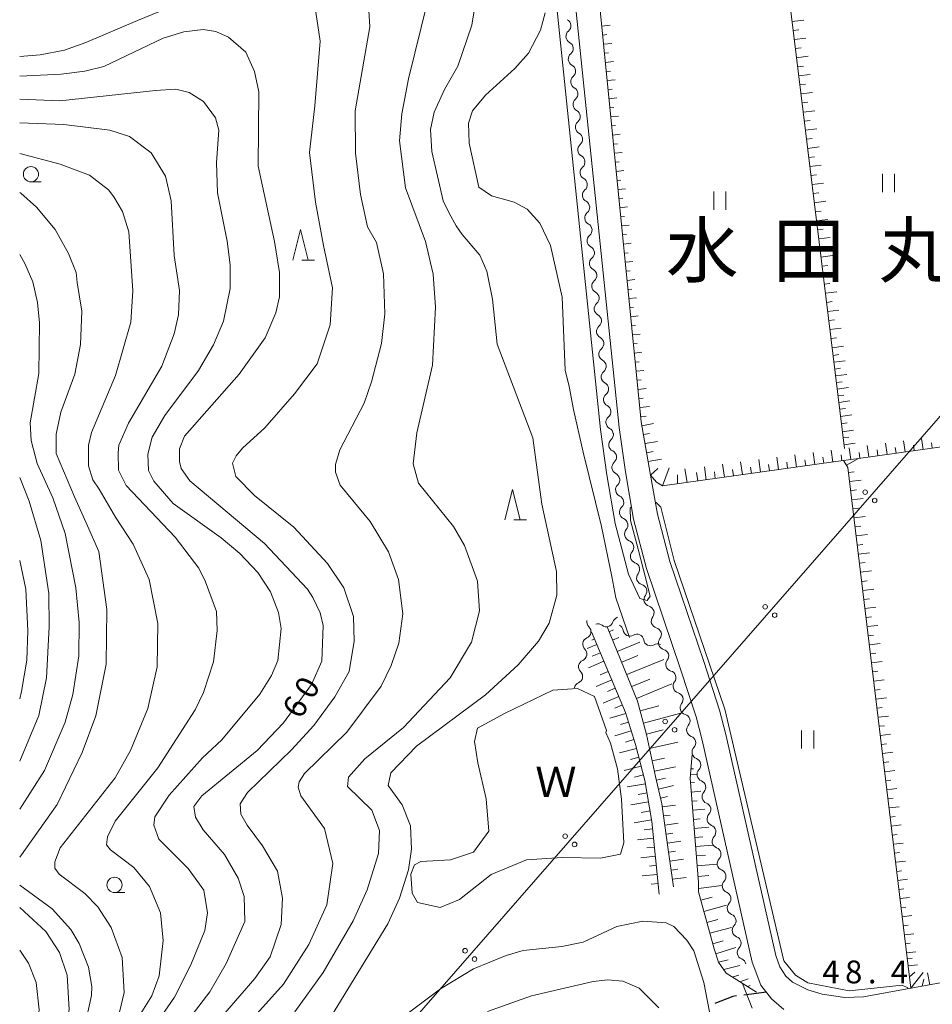
# Model space of a CAD drawing. Units: millimetres. Extents: x -70000 to -68000, y 30000 to 31500.
# Drawn here: x -70000 to -69850, y 31183 to 31345 of the extents above; entities that cross this region are included whole.
import ezdxf

# ---------------------------------------------------------------- set-up
doc = ezdxf.new("R2010")
doc.units = ezdxf.units.MM
for name, color, linetype, lineweight in [('210100_道路縁（街区線）', 7, 'Continuous', 15), ('210300_徒歩道', 7, 'Continuous', 30), ('426500_送電線', 7, 'Continuous', 9), ('510100_水涯線（河川、湖池等）（海岸線）', 7, 'Continuous', 15), ('510200_一条河川、細流', 7, 'Continuous', 15), ('610111_人工斜面(上)', 7, 'Continuous', 9), ('610199_人工斜面(中)', 7, 'Continuous', 9), ('631100_田', 7, 'Continuous', 9), ('633100_広葉樹林', 7, 'Continuous', 9), ('633200_針葉樹林', 7, 'Continuous', 9), ('710100_等高線（計曲線）', 7, 'Continuous', 20), ('710107_等高線（計曲線）（注記）', 7, 'Continuous', 0), ('710200_等高線（主曲線）', 7, 'Continuous', 9), ('731207_図化機測定による標高点（注記）', 7, 'Continuous', 20), ('811400_大字・町・丁目', 7, 'Continuous', 0), ('818100_説明注記', 7, 'Continuous', 0)]:
    doc.layers.add(name, color=color, linetype=linetype, lineweight=lineweight)
doc.styles.add('Style-Kanji', font='txt')
doc.styles.add('Style-WORKING', font='txt')

msp = doc.modelspace()

# ---------------------------------------------------------------- linework, layer by layer
at = {"layer": '210100_道路縁（街区線）', "flags": 128}
for points in [[(-69909.53, 31355.51), (-69901.46, 31277.67), (-69900.46, 31270.37), (-69899.11, 31262.56), (-69896.97, 31254.46), (-69891.37, 31237.92), (-69888.82, 31230.11), (-69887.83, 31226.27), (-69879.59, 31189.81), (-69878.18, 31186.04), (-69876.42, 31183.79), (-69874.43, 31182.01)], [(-69896.3, 31269.8), (-69896.52, 31271.06), (-69897.85, 31278.55), (-69905.52, 31355.58)], [(-69843.26, 31187.39), (-69853.53, 31185.52), (-69861.32, 31184.1), (-69864.38, 31184.02), (-69868.14, 31184.56), (-69870.46, 31185.25), (-69872.99, 31186.52), (-69874.1, 31187.49), (-69875.06, 31189.01), (-69875.74, 31190.92), (-69883.94, 31227.2), (-69884.98, 31231.23), (-69887.58, 31239.18), (-69893.14, 31255.61), (-69895.2, 31263.41), (-69896.3, 31269.8)]]:
    msp.add_lwpolyline(points, dxfattribs=at)
at = {"layer": '210300_徒歩道'}
msp.add_line((-69877.25, 31184.85), (-69880.973, 31184.401), dxfattribs=at)
at = {"layer": '210300_徒歩道', "flags": 128}
msp.add_lwpolyline([(-69882.214, 31184.251), (-69882.8, 31184.18), (-69885.74, 31183.022)], dxfattribs=at)
at = {"layer": '426500_送電線'}
msp.add_line((-70000, 31106.24), (-69760.46, 31380.67), dxfattribs=at)
for centre in [(-69861.039, 31267.015), (-69859.483, 31265.65), (-69877.479, 31248.18), (-69875.923, 31246.815), (-69893.919, 31229.346), (-69892.363, 31227.981), (-69910.359, 31210.512), (-69908.803, 31209.147), (-69926.799, 31191.677), (-69925.242, 31190.312)]:
    msp.add_circle(centre, 0.375, dxfattribs=at)
at = {"layer": '510100_水涯線（河川、湖池等）（海岸線）', "flags": 128}
msp.add_lwpolyline([(-69902.92, 31225.78), (-69901.73, 31221.59), (-69901.09, 31216.6), (-69900.72, 31209.4), (-69901.23, 31207.56), (-69904.57, 31206.9), (-69910.82, 31206.98), (-69916.71, 31206.59), (-69922.53, 31204.22), (-69927.71, 31200.11), (-69930.9, 31198.76), (-69934.64, 31199.62), (-69935.5, 31201.14), (-69935.73, 31204.27), (-69935.09, 31205.77), (-69934.06, 31206.34), (-69929.21, 31206.63), (-69925.44, 31207.85), (-69922.9, 31211.3), (-69923.32, 31216.64), (-69924.68, 31222.57), (-69925.27, 31226.06), (-69924.77, 31228.26), (-69920.34, 31230.64), (-69912.37, 31234.48), (-69908.33, 31234.78), (-69905.51, 31233.47), (-69903.57, 31227.88), (-69903.68, 31227.53), (-69902.92, 31225.78)], dxfattribs=at)
at = {"layer": '510200_一条河川、細流', "extrusion": (0, 0, -1)}
for centre, start, end in [((69910.537963, 31343.650316), 117.913709, 174.08407), ((69910.537963, 31343.650316), 174.08407, 230.254431), ((69910.151454, 31339.920288), 117.913709, 174.08407), ((69910.151454, 31339.920288), 174.08407, 230.254431), ((69909.764945, 31336.190259), 117.913709, 174.08407), ((69909.764945, 31336.190259), 174.08407, 230.254431), ((69909.378435, 31332.460231), 117.913709, 174.08407), ((69909.378435, 31332.460231), 174.08407, 230.254431), ((69908.991926, 31328.730203), 117.913709, 174.08407), ((69908.991926, 31328.730203), 174.08407, 230.254431), ((69908.605417, 31325.000175), 117.913709, 174.08407), ((69908.605417, 31325.000175), 174.08407, 230.254431), ((69908.218908, 31321.270146), 117.913709, 174.08407), ((69908.218908, 31321.270146), 174.08407, 230.254431), ((69907.832399, 31317.540118), 117.913709, 174.08407), ((69907.832399, 31317.540118), 174.08407, 230.254431), ((69907.44589, 31313.81009), 117.913709, 174.08407), ((69907.44589, 31313.81009), 174.08407, 230.254431), ((69907.059381, 31310.080062), 117.913709, 174.08407), ((69907.059381, 31310.080062), 174.08407, 230.254431), ((69906.672872, 31306.350033), 117.913709, 174.08407), ((69906.672872, 31306.350033), 174.08407, 230.254431), ((69906.286363, 31302.620005), 117.913709, 174.08407), ((69906.286363, 31302.620005), 174.08407, 230.254431), ((69905.899854, 31298.889977), 117.913709, 174.08407), ((69905.899854, 31298.889977), 174.08407, 230.254431), ((69905.513345, 31295.159949), 117.913709, 174.08407), ((69905.513345, 31295.159949), 174.08407, 230.254431), ((69905.126835, 31291.42992), 117.913709, 174.08407), ((69905.126835, 31291.42992), 174.08407, 230.254431), ((69904.740326, 31287.699892), 117.913709, 174.08407), ((69904.740326, 31287.699892), 174.08407, 230.254431), ((69904.353817, 31283.969864), 117.913709, 174.08407), ((69904.353817, 31283.969864), 174.08407, 230.254431), ((69903.967308, 31280.239836), 117.913709, 174.08407), ((69903.967308, 31280.239836), 174.08407, 230.254431), ((69903.580799, 31276.509807), 117.913709, 174.08407), ((69903.548377, 31276.492761), 172.186205, 228.356566), ((69903.038549, 31272.777579), 116.015844, 172.186205), ((69903.038549, 31272.777579), 172.186205, 228.356566), ((69902.528721, 31269.062397), 116.015844, 172.186205), ((69902.491284, 31269.045889), 170.173937, 226.344298), ((69901.851317, 31265.3509), 114.003576, 170.173937), ((69901.851317, 31265.3509), 170.173937, 226.344298), ((69901.211351, 31261.655911), 114.003576, 170.173937), ((69901.161215, 31261.611015), 165.194622, 221.364983), ((69900.202953, 31257.985517), 109.024261, 165.194622), ((69900.202953, 31257.985517), 165.194622, 221.364983), ((69899.244691, 31254.360019), 109.024261, 165.194622), ((69899.267334, 31254.308832), 161.31675, 217.487111), ((69898.066074, 31250.756442), 105.146389, 161.31675), ((69898.066074, 31250.756442), 161.31675, 217.487111), ((69896.864814, 31247.204052), 105.146389, 161.31675), ((69896.864814, 31247.204052), 161.31675, 217.487111), ((69905.653893, 31245.725104), 314.37415, 10.544511), ((69901.412553, 31245.383769), 16.555219, 72.72558), ((69904.993403, 31244.270212), 72.72558, 128.895942), ((69901.952022, 31244.166581), 115.158518, 171.328879), ((69895.663554, 31243.651662), 105.146389, 161.31675), ((69906.340141, 31242.03843), 10.544511, 66.714872), ((69898.557766, 31242.572365), 58.988157, 115.158518), ((69898.557766, 31242.572365), 115.158518, 171.328879), ((69895.663554, 31243.651662), 161.31675, 217.487111), ((69906.340141, 31242.03843), 314.37415, 10.544511), ((69895.163509, 31240.97815), 58.988157, 115.158518), ((69894.462293, 31240.099272), 105.146389, 161.31675), ((69907.026388, 31238.351756), 10.544511, 66.714872), ((69894.462293, 31240.099272), 161.31675, 217.487111), ((69907.026388, 31238.351756), 314.37415, 10.544511), ((69893.261033, 31236.546882), 105.146389, 161.31675), ((69893.27011, 31236.550841), 161.920645, 218.091006), ((69907.712635, 31234.665082), 10.544511, 66.714872), ((69892.106357, 31232.985987), 105.750284, 161.920645), ((69892.106357, 31232.985987), 161.920645, 218.091006), ((69890.942605, 31229.421134), 105.750284, 161.920645), ((69890.956129, 31229.457229), 165.428631, 221.598992), ((69890.012683, 31225.827848), 109.25827, 165.428631), ((69890.014348, 31225.848139), 167.2636, 223.433961), ((69889.187601, 31222.190409), 111.093239, 167.2636), ((69889.187601, 31222.190409), 167.2636, 223.433961), ((69888.360854, 31218.532679), 111.093239, 167.2636), ((69888.360854, 31218.532679), 167.2636, 223.433961), ((69887.534107, 31214.874949), 111.093239, 167.2636), ((69887.534107, 31214.874949), 167.2636, 223.433961), ((69886.70736, 31211.217219), 111.093239, 167.2636), ((69886.70736, 31211.217219), 167.2636, 223.433961), ((69885.880612, 31207.559489), 111.093239, 167.2636), ((69885.880612, 31207.559489), 167.2636, 223.433961), ((69885.053865, 31203.901759), 111.093239, 167.2636), ((69885.053865, 31203.901759), 167.2636, 223.433961), ((69884.227118, 31200.244029), 111.093239, 167.2636), ((69884.227118, 31200.244029), 167.2636, 223.433961), ((69883.400371, 31196.586299), 111.093239, 167.2636), ((69883.400371, 31196.586299), 167.2636, 223.433961), ((69882.573624, 31192.928569), 111.093239, 167.2636), ((69882.573624, 31192.928569), 167.2636, 223.433961), ((69881.746876, 31189.270839), 111.093239, 167.2636)]:
    msp.add_arc(centre, 1.127969, start, end, dxfattribs=at)
at = {"layer": '510200_一条河川、細流'}
for centre, start, end in [((-69909.093594, 31341.914943), 129.796322, 242.035538), ((-69908.707085, 31338.184915), 129.796322, 242.035538), ((-69908.320576, 31334.454887), 129.796322, 242.035538), ((-69907.934067, 31330.724859), 129.796322, 242.035538), ((-69907.547558, 31326.99483), 129.796322, 242.035538), ((-69907.161049, 31323.264802), 129.796322, 242.035538), ((-69906.774539, 31319.534774), 129.796322, 242.035538), ((-69906.38803, 31315.804746), 129.796322, 242.035538), ((-69906.001521, 31312.074717), 129.796322, 242.035538), ((-69905.615012, 31308.344689), 129.796322, 242.035538), ((-69905.228503, 31304.614661), 129.796322, 242.035538), ((-69904.841994, 31300.884633), 129.796322, 242.035538), ((-69904.455485, 31297.154604), 129.796322, 242.035538), ((-69904.068976, 31293.424576), 129.796322, 242.035538), ((-69903.682467, 31289.694548), 129.796322, 242.035538), ((-69903.295958, 31285.96452), 129.796322, 242.035538), ((-69902.909449, 31282.234491), 129.796322, 242.035538), ((-69902.522939, 31278.504463), 129.796322, 242.035538), ((-69902.047329, 31274.806175), 131.694187, 243.933404), ((-69901.537501, 31271.090993), 131.694187, 243.933404), ((-69900.931939, 31267.41305), 133.706454, 245.945671), ((-69900.291973, 31263.718061), 133.706454, 245.945671), ((-69899.466031, 31260.119683), 138.68577, 250.924986), ((-69898.507769, 31256.494185), 138.68577, 250.924986), ((-69897.475173, 31252.935559), 142.563641, 254.802858), ((-69896.273913, 31249.38317), 142.563641, 254.802858), ((-69903.576484, 31246.028068), 231.154811, 343.394028), ((-69895.072653, 31245.83078), 142.563641, 254.802858), ((-69907.233589, 31244.111946), 293.335881, 45.575097), ((-69899.720168, 31244.507964), 188.721874, 300.961091), ((-69896.325911, 31242.913748), 188.721874, 300.961091), ((-69893.871392, 31242.27839), 142.563641, 254.802858), ((-69907.919837, 31240.425272), 293.335881, 45.575097), ((-69892.670132, 31238.726), 142.563641, 254.802858), ((-69908.606084, 31236.738598), 293.335881, 45.575097), ((-69891.492522, 31235.158756), 141.959747, 254.198963), ((-69890.32877, 31231.593902), 141.959747, 254.198963), ((-69889.267051, 31227.958987), 138.451761, 250.690977), ((-69888.374111, 31224.296579), 136.616792, 248.856009), ((-69887.547364, 31220.638849), 136.616792, 248.856009), ((-69886.720616, 31216.981119), 136.616792, 248.856009), ((-69885.893869, 31213.323389), 136.616792, 248.856009), ((-69885.067122, 31209.665659), 136.616792, 248.856009), ((-69884.240375, 31206.007929), 136.616792, 248.856009), ((-69883.413627, 31202.350199), 136.616792, 248.856009), ((-69882.58688, 31198.692469), 136.616792, 248.856009), ((-69881.760133, 31195.034738), 136.616792, 248.856009), ((-69880.933386, 31191.377008), 136.616792, 248.856009)]:
    msp.add_arc(centre, 1.129844, start, end, dxfattribs=at)
at = {"layer": '610111_人工斜面(上)', "flags": 128}
for points in [[(-69864.45, 31274.22), (-69875.04, 31360.32), (-69876.15, 31361.16), (-69889.27, 31360.88)], [(-69815.58, 31192.45), (-69829.98, 31189.82), (-69840.24, 31272.99), (-69841.4, 31274.81), (-69843.43, 31275.18), (-69862.13, 31272.57), (-69864.63, 31272.22), (-69865.87, 31272.04), (-69894.36, 31268.06), (-69895.32, 31268.64), (-69896.3, 31269.8), (-69896.52, 31271.06), (-69897.85, 31278.55), (-69905.52, 31355.58)], [(-69843.26, 31187.39), (-69853.53, 31185.52), (-69863.88, 31271.06), (-69864.63, 31272.22), (-69862.13, 31272.57)], [(-69892.56, 31202.18), (-69893.45, 31208.68), (-69894.48, 31215.79), (-69895.5, 31220.29), (-69896.99, 31227.2), (-69898.44, 31232.69), (-69903.46, 31244.91)], [(-69906.03, 31244.07), (-69900.41, 31230.81), (-69898.81, 31225.55), (-69897.24, 31219.64), (-69896.1, 31212.9), (-69894.88, 31200.99)], [(-69878.92, 31184.88), (-69883.89, 31187.98), (-69885.15, 31189.78), (-69885.87, 31192.01), (-69888.45, 31201.38), (-69888.42, 31202.88), (-69889.81, 31220.05), (-69889.46, 31223.94)]]:
    msp.add_lwpolyline(points, dxfattribs=at)
at = {"layer": '610199_人工斜面(中)', "flags": 128}
for points in [[(-69873.08, 31344.36), (-69871.15, 31344.59)], [(-69904.33, 31343.61), (-69902.95, 31343.75)], [(-69872.89, 31342.87), (-69871.93, 31342.99)], [(-69904.18, 31342.12), (-69903.5, 31342.19)], [(-69872.71, 31341.38), (-69870.79, 31341.62)], [(-69904.03, 31340.63), (-69902.68, 31340.76)], [(-69872.53, 31339.89), (-69871.57, 31340.01)], [(-69903.88, 31339.13), (-69903.21, 31339.2)], [(-69872.34, 31338.4), (-69870.43, 31338.64)], [(-69903.73, 31337.64), (-69902.4, 31337.77)], [(-69872.16, 31336.91), (-69871.2, 31337.03)], [(-69903.58, 31336.15), (-69902.92, 31336.21)], [(-69903.43, 31334.66), (-69902.13, 31334.79)], [(-69871.98, 31335.42), (-69870.07, 31335.66)], [(-69903.28, 31333.16), (-69902.64, 31333.23)], [(-69871.8, 31333.94), (-69870.84, 31334.05)], [(-69903.14, 31331.67), (-69901.85, 31331.8)], [(-69871.61, 31332.45), (-69869.7, 31332.68)], [(-69902.99, 31330.18), (-69902.35, 31330.24)], [(-69871.43, 31330.96), (-69870.48, 31331.07)], [(-69902.84, 31328.69), (-69901.58, 31328.81)], [(-69871.25, 31329.47), (-69869.34, 31329.7)], [(-69902.69, 31327.19), (-69902.07, 31327.26)], [(-69871.06, 31327.98), (-69870.11, 31328.1)], [(-69870.88, 31326.49), (-69868.98, 31326.72)], [(-69902.54, 31325.7), (-69901.3, 31325.82)], [(-69870.7, 31325), (-69869.75, 31325.12)], [(-69902.39, 31324.21), (-69901.77, 31324.27)], [(-69870.51, 31323.51), (-69868.62, 31323.75)], [(-69902.24, 31322.72), (-69901, 31322.84)], [(-69870.33, 31322.02), (-69869.38, 31322.14)], [(-69902.1, 31321.22), (-69901.47, 31321.28)], [(-69870.15, 31320.54), (-69868.25, 31320.77)], [(-69901.95, 31319.73), (-69900.7, 31319.85)], [(-69869.97, 31319.05), (-69869.02, 31319.16)], [(-69901.8, 31318.24), (-69901.18, 31318.3)], [(-69869.78, 31317.56), (-69867.89, 31317.79)], [(-69901.65, 31316.75), (-69900.41, 31316.87)], [(-69901.5, 31315.25), (-69900.88, 31315.31)], [(-69869.6, 31316.07), (-69868.65, 31316.19)], [(-69901.35, 31313.76), (-69900.11, 31313.88)], [(-69869.42, 31314.58), (-69867.53, 31314.81)], [(-69901.2, 31312.27), (-69900.58, 31312.33)], [(-69869.23, 31313.09), (-69868.29, 31313.21)], [(-69901.06, 31310.77), (-69899.81, 31310.9)], [(-69869.05, 31311.6), (-69867.17, 31311.83)], [(-69900.91, 31309.28), (-69900.28, 31309.34)], [(-69868.87, 31310.11), (-69867.93, 31310.23)], [(-69868.68, 31308.63), (-69866.8, 31308.86)], [(-69900.76, 31307.79), (-69899.51, 31307.91)], [(-69868.5, 31307.14), (-69867.56, 31307.25)], [(-69900.61, 31306.3), (-69899.99, 31306.36)], [(-69868.32, 31305.65), (-69866.44, 31305.88)], [(-69900.46, 31304.8), (-69899.22, 31304.93)], [(-69868.13, 31304.16), (-69867.2, 31304.27)], [(-69900.31, 31303.31), (-69899.69, 31303.37)], [(-69867.95, 31302.67), (-69866.08, 31302.9)], [(-69900.16, 31301.82), (-69898.92, 31301.94)], [(-69867.77, 31301.18), (-69866.83, 31301.3)], [(-69900.01, 31300.33), (-69899.39, 31300.39)], [(-69867.59, 31299.69), (-69865.72, 31299.92)], [(-69899.87, 31298.83), (-69898.62, 31298.96)], [(-69867.4, 31298.2), (-69866.47, 31298.32)], [(-69899.72, 31297.34), (-69899.1, 31297.4)], [(-69899.57, 31295.85), (-69898.33, 31295.97)], [(-69867.22, 31296.72), (-69865.36, 31296.94)], [(-69899.42, 31294.36), (-69898.8, 31294.42)], [(-69867.04, 31295.23), (-69866.11, 31295.34)], [(-69899.27, 31292.86), (-69898.03, 31292.99)], [(-69866.85, 31293.74), (-69864.99, 31293.97)], [(-69899.12, 31291.37), (-69898.5, 31291.43)], [(-69866.67, 31292.25), (-69865.74, 31292.36)], [(-69866.49, 31290.76), (-69864.63, 31290.99)], [(-69898.97, 31289.88), (-69897.73, 31290)], [(-69866.33, 31289.5), (-69865.39, 31289.64)], [(-69898.83, 31288.39), (-69898.2, 31288.45)], [(-69866.2, 31288.39), (-69864.34, 31288.61)], [(-69898.68, 31286.89), (-69897.41, 31287.02)], [(-69866.05, 31287.23), (-69865.11, 31287.38)], [(-69865.92, 31286.12), (-69864.07, 31286.37)], [(-69898.53, 31285.4), (-69897.87, 31285.47)], [(-69865.78, 31285.03), (-69864.84, 31285.15)], [(-69898.38, 31283.91), (-69897.03, 31284.04)], [(-69865.65, 31283.93), (-69863.8, 31284.2)], [(-69865.51, 31282.84), (-69864.57, 31282.98)], [(-69898.23, 31282.41), (-69897.52, 31282.49)], [(-69865.38, 31281.77), (-69863.54, 31282.02)], [(-69898.08, 31280.92), (-69896.47, 31281.08)], [(-69865.25, 31280.65), (-69864.3, 31280.76)], [(-69865.1, 31279.46), (-69863.26, 31279.74)], [(-69897.93, 31279.43), (-69897.04, 31279.52)], [(-69897.74, 31277.94), (-69895.84, 31278.28)], [(-69864.95, 31278.26), (-69864.01, 31278.39)], [(-69897.48, 31276.47), (-69896.49, 31276.64)], [(-69864.79, 31276.93), (-69862.95, 31277.22)], [(-69897.22, 31274.99), (-69895.17, 31275.35)], [(-69864.67, 31275.95), (-69863.72, 31276.05)], [(-69864.53, 31274.82), (-69862.69, 31275.06)], [(-69857.45, 31273.22), (-69857.71, 31275.08)], [(-69854.48, 31273.64), (-69854.73, 31275.46)], [(-69851.51, 31274.05), (-69851.76, 31275.84)], [(-69850.02, 31274.26), (-69850.15, 31275.14)], [(-69896.96, 31273.51), (-69895.9, 31273.7)], [(-69869.33, 31271.56), (-69869.61, 31273.55)], [(-69866.36, 31271.97), (-69866.64, 31273.94)], [(-69863.39, 31272.39), (-69863.66, 31274.32)], [(-69861.91, 31272.6), (-69862.04, 31273.56)], [(-69860.42, 31272.81), (-69860.69, 31274.7)], [(-69858.94, 31273.01), (-69859.07, 31273.95)], [(-69855.96, 31273.43), (-69856.09, 31274.35)], [(-69852.99, 31273.84), (-69853.12, 31274.75)], [(-69896.69, 31272.04), (-69894.51, 31272.42)], [(-69884.19, 31269.48), (-69884.49, 31271.6)], [(-69881.22, 31269.9), (-69881.51, 31271.99)], [(-69878.25, 31270.31), (-69878.54, 31272.38)], [(-69875.28, 31270.73), (-69875.56, 31272.77)], [(-69873.79, 31270.94), (-69873.93, 31271.95)], [(-69872.31, 31271.14), (-69872.59, 31273.16)], [(-69870.82, 31271.35), (-69870.96, 31272.35)], [(-69867.85, 31271.77), (-69867.99, 31272.75)], [(-69864.88, 31272.18), (-69865.01, 31273.16)], [(-69864.13, 31271.45), (-69862.13, 31272.57)], [(-69896.3, 31269.8), (-69895.12, 31270.9)], [(-69894.36, 31268.06), (-69893.28, 31271.02)], [(-69890.66, 31270.83), (-69890.31, 31268.63)], [(-69888.53, 31268.88), (-69888.75, 31270.26)], [(-69887.16, 31269.07), (-69887.46, 31271.21)], [(-69885.68, 31269.27), (-69885.82, 31270.34)], [(-69882.7, 31269.69), (-69882.85, 31270.74)], [(-69879.73, 31270.11), (-69879.88, 31271.15)], [(-69876.76, 31270.52), (-69876.91, 31271.55)], [(-69863.78, 31270.24), (-69862.83, 31270.36)], [(-69891.91, 31268.4), (-69891.91, 31269.85)], [(-69863.6, 31268.75), (-69861.71, 31268.98)], [(-69863.42, 31267.26), (-69862.48, 31267.38)], [(-69863.24, 31265.77), (-69861.36, 31266)], [(-69863.06, 31264.29), (-69862.13, 31264.4)], [(-69862.88, 31262.8), (-69861.02, 31263.02)], [(-69862.7, 31261.31), (-69861.77, 31261.42)], [(-69862.52, 31259.82), (-69860.67, 31260.04)], [(-69862.34, 31258.33), (-69861.42, 31258.44)], [(-69862.16, 31256.84), (-69860.32, 31257.06)], [(-69861.98, 31255.35), (-69861.06, 31255.46)], [(-69861.8, 31253.86), (-69859.98, 31254.08)], [(-69861.62, 31252.37), (-69860.71, 31252.48)], [(-69861.44, 31250.88), (-69859.63, 31251.1)], [(-69861.26, 31249.39), (-69860.36, 31249.5)], [(-69861.08, 31247.9), (-69859.28, 31248.12)], [(-69860.9, 31246.42), (-69860, 31246.52)], [(-69903.13, 31244.1), (-69902.39, 31244.41)], [(-69860.72, 31244.93), (-69858.94, 31245.14)], [(-69905.54, 31242.91), (-69905.96, 31242.73)], [(-69902.56, 31242.71), (-69901.55, 31243.13)], [(-69860.54, 31243.44), (-69859.65, 31243.54)], [(-69905.15, 31241.99), (-69906.71, 31241.33)], [(-69901.8, 31240.85), (-69898.08, 31242.38)], [(-69860.36, 31241.95), (-69858.59, 31242.16)], [(-69903.98, 31239.23), (-69906.5, 31238.16)], [(-69904.56, 31240.61), (-69905.89, 31240.05)], [(-69901.06, 31239.07), (-69898.39, 31240.17)], [(-69900.23, 31237.05), (-69894.15, 31239.55)], [(-69860.18, 31240.46), (-69859.3, 31240.57)], [(-69860, 31238.97), (-69858.24, 31239.18)], [(-69902.69, 31236.2), (-69905.28, 31235.1)], [(-69903.28, 31237.58), (-69904.58, 31237.03)], [(-69899.42, 31235.07), (-69896.45, 31236.29)], [(-69859.82, 31237.48), (-69858.94, 31237.59)], [(-69859.64, 31235.99), (-69857.9, 31236.2)], [(-69902.11, 31234.82), (-69903.4, 31234.27)], [(-69898.62, 31233.13), (-69892.82, 31235.52)], [(-69859.46, 31234.5), (-69858.59, 31234.61)], [(-69901.52, 31233.44), (-69904.1, 31232.35)], [(-69859.27, 31233.01), (-69857.55, 31233.22)], [(-69900.94, 31232.06), (-69902.21, 31231.52)], [(-69898.02, 31231.11), (-69894.96, 31231.92)], [(-69859.09, 31231.52), (-69858.24, 31231.63)], [(-69900.36, 31230.67), (-69903.01, 31229.87)], [(-69897.48, 31229.07), (-69891.36, 31230.69)], [(-69858.91, 31230.04), (-69857.2, 31230.24)], [(-69899.93, 31229.24), (-69901.27, 31228.83)], [(-69897, 31227.25), (-69894.26, 31227.97)], [(-69858.73, 31228.55), (-69857.88, 31228.65)], [(-69899.49, 31227.8), (-69902.2, 31226.98)], [(-69899.05, 31226.37), (-69900.43, 31225.95)], [(-69858.55, 31227.06), (-69856.86, 31227.26)], [(-69898.64, 31224.93), (-69901.43, 31224.19)], [(-69896.49, 31224.91), (-69891.82, 31225.92)], [(-69858.37, 31225.57), (-69857.53, 31225.67)], [(-69898.26, 31223.48), (-69899.64, 31223.11)], [(-69896.06, 31222.9), (-69894.05, 31223.34)], [(-69858.19, 31224.08), (-69856.51, 31224.28)], [(-69897.87, 31222.03), (-69900.68, 31221.28)], [(-69895.69, 31221.18), (-69892.24, 31221.92)], [(-69889.68, 31221.56), (-69889.28, 31221.58)], [(-69858.01, 31222.59), (-69857.18, 31222.69)], [(-69897.49, 31220.58), (-69898.93, 31220.19)], [(-69895.36, 31219.7), (-69893.88, 31220.03)], [(-69889.76, 31220.64), (-69888.72, 31220.68)], [(-69857.83, 31221.1), (-69856.16, 31221.3)], [(-69897.15, 31219.12), (-69900.15, 31218.61)], [(-69895.03, 31218.23), (-69892.53, 31218.8)], [(-69889.75, 31219.24), (-69889.08, 31219.3)], [(-69857.65, 31219.61), (-69856.82, 31219.71)], [(-69857.47, 31218.12), (-69855.82, 31218.32)], [(-69896.9, 31217.62), (-69898.38, 31217.37)], [(-69894.7, 31216.77), (-69893.54, 31217.03)], [(-69889.63, 31217.75), (-69888.08, 31217.87)], [(-69857.29, 31216.63), (-69856.47, 31216.73)], [(-69896.65, 31216.14), (-69899.57, 31215.64)], [(-69894.4, 31215.3), (-69892.19, 31215.62)], [(-69889.5, 31216.25), (-69888.63, 31216.33)], [(-69857.11, 31215.14), (-69855.47, 31215.34)], [(-69896.4, 31214.66), (-69897.84, 31214.41)], [(-69894.19, 31213.82), (-69893.08, 31213.98)], [(-69889.38, 31214.76), (-69887.42, 31214.92)], [(-69889.26, 31213.26), (-69888.17, 31213.35)], [(-69856.93, 31213.65), (-69856.12, 31213.75)], [(-69896.15, 31213.18), (-69899, 31212.7)], [(-69893.98, 31212.33), (-69891.77, 31212.65)], [(-69889.14, 31211.77), (-69886.75, 31211.96)], [(-69856.75, 31212.17), (-69855.12, 31212.36)], [(-69895.82, 31210.19), (-69898.46, 31209.92)], [(-69895.98, 31211.69), (-69897.36, 31211.54)], [(-69893.76, 31210.85), (-69892.66, 31211.01)], [(-69889.02, 31210.27), (-69887.72, 31210.38)], [(-69856.57, 31210.68), (-69855.76, 31210.77)], [(-69895.67, 31208.7), (-69896.92, 31208.57)], [(-69893.55, 31209.36), (-69891.34, 31209.68)], [(-69888.9, 31208.78), (-69886.08, 31209.01)], [(-69856.39, 31209.19), (-69854.78, 31209.38)], [(-69895.52, 31207.21), (-69897.89, 31206.97)], [(-69893.34, 31207.88), (-69892.23, 31208.03)], [(-69888.77, 31207.26), (-69887.26, 31207.39)], [(-69856.21, 31207.7), (-69855.41, 31207.8)], [(-69895.37, 31205.72), (-69896.48, 31205.6)], [(-69893.14, 31206.39), (-69890.91, 31206.7)], [(-69888.64, 31205.63), (-69885.38, 31205.9)], [(-69856.03, 31206.21), (-69854.43, 31206.4)], [(-69895.21, 31204.23), (-69897.7, 31203.97)], [(-69892.93, 31204.9), (-69891.82, 31205.06)], [(-69892.73, 31203.42), (-69890.49, 31203.73)], [(-69888.5, 31203.88), (-69886.74, 31204.02)], [(-69855.85, 31204.72), (-69855.05, 31204.82)], [(-69895.06, 31202.73), (-69896.2, 31202.62)], [(-69888.44, 31201.89), (-69884.59, 31202.42)], [(-69855.67, 31203.23), (-69854.08, 31203.42)], [(-69888.06, 31199.97), (-69886.17, 31200.5)], [(-69855.49, 31201.74), (-69854.7, 31201.84)], [(-69855.31, 31200.25), (-69853.74, 31200.44)], [(-69887.55, 31198.12), (-69883.85, 31199.14)], [(-69855.13, 31198.76), (-69854.35, 31198.86)], [(-69854.95, 31197.27), (-69853.39, 31197.46)], [(-69887.05, 31196.32), (-69885.25, 31196.81)], [(-69854.77, 31195.79), (-69853.99, 31195.88)], [(-69886.57, 31194.55), (-69883.03, 31195.52)], [(-69854.59, 31194.3), (-69853.04, 31194.48)], [(-69886.09, 31192.82), (-69884.36, 31193.3)], [(-69854.41, 31192.81), (-69853.64, 31192.9)], [(-69885.59, 31191.16), (-69882.29, 31192.22)], [(-69854.23, 31191.32), (-69852.7, 31191.5)], [(-69885.15, 31189.78), (-69883.58, 31190.21)], [(-69884.3, 31188.57), (-69881.62, 31189.28)], [(-69854.11, 31190.34), (-69853.33, 31190.41)], [(-69852.45, 31189.37), (-69853.97, 31189.2)], [(-69882.9, 31187.36), (-69881.82, 31187.67)], [(-69853.76, 31187.4), (-69852.9, 31188.14)], [(-69853.53, 31185.52), (-69851.51, 31188.13)], [(-69850.42, 31186.09), (-69850.78, 31188.05)], [(-69881.65, 31186.59), (-69880.27, 31187.08)], [(-69880.36, 31185.78), (-69879.96, 31185.99)], [(-69851.67, 31185.86), (-69851.41, 31186.99)]]:
    msp.add_lwpolyline(points, dxfattribs=at)
at = {"layer": '631100_田'}
for p, q in [((-69858.201, 31316.31), (-69858.201, 31319.31)), ((-69856.201, 31316.31), (-69856.201, 31319.31)), ((-69885.94, 31313.4), (-69885.94, 31316.4)), ((-69883.94, 31313.4), (-69883.94, 31316.4)), ((-69871.49, 31224.88), (-69871.49, 31227.88)), ((-69869.49, 31224.88), (-69869.49, 31227.88))]:
    msp.add_line(p, q, dxfattribs=at)
at = {"layer": '633100_広葉樹林'}
for p, q in [((-69998.15, 31318), (-69996.483, 31318)), ((-69984.41, 31201.24), (-69982.743, 31201.24))]:
    msp.add_line(p, q, dxfattribs=at)
for centre in [(-69998.15, 31319.25), (-69984.41, 31202.49)]:
    msp.add_circle(centre, 1.249875, dxfattribs=at)
at = {"layer": '633200_針葉樹林'}
for p, q in [((-69953.632, 31305.16), (-69951.548, 31305.16)), ((-69918.812, 31262.46), (-69916.728, 31262.46))]:
    msp.add_line(p, q, dxfattribs=at)
at = {"layer": '633200_針葉樹林', "flags": 128}
for points in [[(-69955.09, 31305.16), (-69953.84, 31310.16), (-69952.59, 31305.16)], [(-69920.27, 31262.46), (-69919.02, 31267.46), (-69917.77, 31262.46)]]:
    msp.add_lwpolyline(points, dxfattribs=at)
at = {"layer": '710100_等高線（計曲線）', "flags": 128}
for points in [[(-69899.77, 31243.17), (-69902.03, 31249.66), (-69902.67, 31253.15), (-69904.37, 31261.36), (-69907.38, 31273.6), (-69908.99, 31280.62), (-69909.71, 31284.36), (-69910.35, 31287.06), (-69910.85, 31299.06), (-69912.77, 31307.55), (-69914.52, 31311.2), (-69916.59, 31313.5), (-69918.73, 31314.69), (-69922.47, 31315.72), (-69924.53, 31317.14), (-69926.14, 31324.37), (-69926.22, 31327.63), (-69925.59, 31329.69), (-69923.45, 31332.24), (-69918.61, 31336.62), (-69916.39, 31339.16), (-69914.42, 31342.9), (-69913.63, 31345.76)], [(-69976.92, 31174.28), (-69968.76, 31184.94), (-69966.07, 31189.56), (-69962.99, 31196.47), (-69963.08, 31200.6), (-69964.11, 31203.62), (-69966.34, 31207.51), (-69969.84, 31211.56), (-69971.12, 31213.62), (-69971.36, 31215.36), (-69970.09, 31217.11), (-69960.97, 31224.6), (-69956.62, 31229.14), (-69952.02, 31235.42), (-69950.36, 31239.24), (-69950.13, 31245.12), (-69950.61, 31247.18), (-69951.81, 31249.72), (-69952.68, 31251.07), (-69959.76, 31258.61), (-69972.01, 31268.91), (-69973.44, 31270.89), (-69973.76, 31272.08), (-69973.76, 31274.15), (-69972.89, 31276.22), (-69963.94, 31286.4), (-69959.66, 31292.37), (-69957.92, 31296.5), (-69957.29, 31299.13), (-69957.3, 31303.1), (-69958.1, 31308.18), (-69960.82, 31320.57), (-69960.68, 31332.81), (-69961.4, 31336.14), (-69962.84, 31339.32), (-69965.7, 31341.77), (-69967.77, 31342.72), (-69969.83, 31343.04), (-69973.01, 31342.63), (-69976.42, 31341.59), (-69986.17, 31336.97), (-69989.27, 31336.17), (-69993.16, 31335.68), (-70000, 31335.38)], [(-70000, 31306.05), (-69999.14, 31304.61), (-69997.86, 31301.59), (-69997.06, 31298.18), (-69996.74, 31294.84), (-69996.88, 31286.5), (-69998.3, 31278.39), (-69998.14, 31275.53), (-69997.1, 31271.72), (-69994.55, 31266.09), (-69992.55, 31260.21), (-69990.79, 31251.32), (-69990.22, 31245.6), (-69990.29, 31240.12), (-69991.24, 31233.76), (-69992.5, 31229.23), (-69995.9, 31221.28), (-70000, 31214.93)], [(-70000, 31198.8), (-69995.69, 31194.82), (-69993.47, 31191.41), (-69992.19, 31187.68), (-69991.86, 31182.04), (-69992.81, 31177.67), (-69994.29, 31174.18), (-69996.97, 31169.72), (-69998.69, 31167.36), (-70000, 31165.57)], [(-69879.61, 31182.25), (-69881.23, 31186.32)]]:
    msp.add_lwpolyline(points, dxfattribs=at)
at = {"layer": '710200_等高線（主曲線）', "flags": 128}
for points in [[(-69912.62, 31355.21), (-69904.54, 31277.3), (-69903.52, 31269.89), (-69902.14, 31261.89), (-69899.94, 31253.57), (-69898.06, 31249.53), (-69896.88, 31249.2), (-69896.36, 31249.96), (-69897.48, 31254.24), (-69898.33, 31257.64), (-69899.59, 31262.36), (-69899.68, 31264.39), (-69899.47, 31264.59), (-69899.46, 31264.59)], [(-70000, 31338.6), (-69996.65, 31338.87), (-69992.64, 31339.62), (-69989.15, 31340.88), (-69980.61, 31344.52), (-69973.12, 31347.6)], [(-69942.61, 31346.18), (-69942.44, 31343.48), (-69944.88, 31329.66), (-69944.79, 31322.74), (-69943.98, 31315.91), (-69942.86, 31310.59), (-69941.35, 31308.05), (-69940.23, 31302.89), (-69939.98, 31296.3), (-69940.53, 31291.45), (-69942.18, 31285.17), (-69943.37, 31281.67), (-69947.4, 31273.96), (-69948.11, 31271.58), (-69948.11, 31270.31), (-69947.31, 31268.16), (-69942.38, 31262.21), (-69939.36, 31257.21), (-69937.76, 31252.69), (-69937.04, 31247.05), (-69937.66, 31242.2), (-69938.93, 31238.54), (-69940.59, 31235.13), (-69946.21, 31227.57), (-69953.19, 31220.8), (-69954.06, 31219.45), (-69954.21, 31218.58), (-69953.82, 31217.15), (-69949.92, 31211.75), (-69948.56, 31206.03), (-69949.5, 31199.2), (-69952.5, 31192.68), (-69956.62, 31186.16), (-69964.94, 31177.01)], [(-69932.98, 31347.6), (-69936.08, 31334.92), (-69937.18, 31329.19), (-69937.57, 31324.74), (-69936.6, 31317.04), (-69933.33, 31308.23), (-69932.05, 31302.83), (-69931.65, 31297.43), (-69932.18, 31287.89), (-69934.71, 31276.77), (-69935.33, 31271.68), (-69934.45, 31268.5), (-69928.73, 31261.36), (-69926.89, 31258.27), (-69924.74, 31252.39), (-69924.41, 31247.55), (-69925.76, 31242.38), (-69929.24, 31236.5), (-69936.92, 31228.38), (-69943.27, 31223.2), (-69945.96, 31220.18), (-69946.12, 31218.67), (-69942.14, 31214.78), (-69940.87, 31211.45), (-69941.02, 31207.64), (-69942.91, 31201.67), (-69945.21, 31196.59), (-69950.11, 31188.08), (-69954.79, 31181.63)], [(-69952.63, 31174.65), (-69939.49, 31196.12), (-69937.59, 31200.34), (-69936.09, 31204.95), (-69935.62, 31208.36), (-69935.79, 31212.18), (-69937.14, 31215.67), (-69939.45, 31218.84), (-69938.98, 31220.91), (-69934.78, 31225.29), (-69923.44, 31233.73), (-69918.05, 31238.66), (-69914.72, 31242.56), (-69912.98, 31245.51), (-69911.72, 31250.12), (-69911.8, 31254.01), (-69914.2, 31265.05), (-69915.65, 31275.93), (-69921.55, 31291.33), (-69922.28, 31298.72), (-69923.24, 31303.32), (-69924.36, 31305.94), (-69927.3, 31309.35), (-69928.26, 31310.78), (-69929.41, 31312.87), (-69930.41, 31314.91), (-69932.25, 31323.01), (-69932.49, 31326.58), (-69931.86, 31329.44), (-69930.2, 31333.18), (-69927.98, 31337), (-69925.69, 31343.75), (-69925.06, 31347.41)], [(-69951.33, 31345.86), (-69950.59, 31341.1), (-69951.48, 31330.47), (-69952.37, 31322.81), (-69951.4, 31314.64), (-69950.07, 31307.57), (-69948.58, 31300.58), (-69948.95, 31294.49), (-69951.11, 31288.09), (-69954.82, 31283.19), (-69959.73, 31277.61), (-69963.37, 31274.27), (-69964.41, 31273), (-69965, 31271.81), (-69964.48, 31269.58), (-69961.43, 31266.46), (-69954.97, 31261.25), (-69949.4, 31255.31), (-69946.72, 31251.29), (-69945.16, 31246.61), (-69945.01, 31242.52), (-69945.83, 31237.54), (-69948.21, 31233.37), (-69951.63, 31228.69), (-69955.34, 31224.68), (-69962.55, 31217.69), (-69963.74, 31215.83), (-69963.66, 31214.12), (-69962.62, 31212.33), (-69960.1, 31208.91), (-69957.64, 31204.75), (-69956.83, 31200.29), (-69957.05, 31195.98), (-69958.83, 31190.7), (-69961.36, 31187.13), (-69966.26, 31181.41)], [(-69980.66, 31175.23), (-69974.56, 31184.06), (-69971.87, 31189.39), (-69969.58, 31195.03), (-69969.11, 31197.89), (-69969.75, 31201.62), (-69972.29, 31205.2), (-69977.14, 31210.03), (-69977.94, 31212.33), (-69977.78, 31213.68), (-69975.41, 31217.26), (-69969.94, 31223.39), (-69966.77, 31226.34), (-69960.51, 31233.82), (-69958.61, 31236.92), (-69957.59, 31239.38), (-69957.04, 31244.63), (-69957.44, 31247.25), (-69958.8, 31250.66), (-69960.87, 31253.84), (-69963.81, 31256.93), (-69966.91, 31259.54), (-69974.78, 31265.17), (-69977.96, 31268.82), (-69978.84, 31270.57), (-69978.92, 31273.27), (-69978.21, 31276.05), (-69976.15, 31279.63), (-69970.61, 31287.03), (-69968.15, 31291.24), (-69966.49, 31295.14), (-69965.39, 31300.46), (-69965.4, 31304.35), (-69965.88, 31308.25), (-69967.48, 31316.19), (-69967.65, 31321.19), (-69967.26, 31326.52), (-69967.82, 31328.5), (-69969.81, 31331.2), (-69972.12, 31332.7), (-69974.34, 31333.25), (-69977.67, 31333.01), (-69993.39, 31331.31), (-70000, 31331.57)], [(-70000, 31327.7), (-69992.75, 31327.42), (-69985.2, 31326.48), (-69981.95, 31325.45), (-69978.37, 31322.76), (-69976.06, 31318.95), (-69975.1, 31314.9), (-69974.61, 31305.93), (-69973.73, 31300.13), (-69973.88, 31296.16), (-69974.59, 31293.06), (-69976.64, 31287.73), (-69982.1, 31278.34), (-69983.69, 31274.77), (-69983.84, 31273.49), (-69983.76, 31270.63), (-69982.48, 31268.09), (-69974.45, 31259.61), (-69970.55, 31254.53), (-69969.44, 31252.31), (-69967.68, 31247.39), (-69967.52, 31244.29), (-69968.14, 31239.12), (-69969.8, 31234.12), (-69971.15, 31231.25), (-69977.32, 31221.71), (-69984.29, 31212.96), (-69985.56, 31210.41), (-69985.72, 31209.06), (-69985.08, 31208.27), (-69981.26, 31205.34), (-69978.64, 31202.24), (-69976.88, 31197.88), (-69976.4, 31193.35), (-69977.1, 31187.55), (-69978.29, 31184.29), (-69982.41, 31177.69)], [(-70000, 31322.67), (-69993.37, 31320.9), (-69988.53, 31319.09), (-69985.42, 31316.71), (-69984.55, 31315.52), (-69983.12, 31313.14), (-69982.08, 31309.8), (-69981.43, 31300.11), (-69981.74, 31294.95), (-69984.26, 31286.2), (-69988.21, 31276.82), (-69988.69, 31274.76), (-69988.68, 31271.34), (-69987.96, 31269.04), (-69986.93, 31267.53), (-69984.25, 31262.89), (-69981.36, 31258.48), (-69978.73, 31252.69), (-69977.28, 31245.46), (-69977.43, 31238.31), (-69978.93, 31231.48), (-69981.77, 31224.56), (-69984.31, 31220.11), (-69993.34, 31208.57), (-69994.21, 31206.26), (-69994.2, 31205.23), (-69993.49, 31204.28), (-69989.27, 31201.11), (-69987.13, 31198.89), (-69984.98, 31195.48), (-69983.14, 31190.56), (-69982.82, 31184.84), (-69983.6, 31181.58)], [(-70000, 31316.27), (-69999.79, 31316.13), (-69997.25, 31313.83), (-69994.15, 31310.18), (-69992, 31306.21), (-69990.72, 31303.11), (-69990.56, 31301.45), (-69989.76, 31296.76), (-69989.99, 31291.28), (-69990.93, 31286.43), (-69993.22, 31280.15), (-69994.01, 31276.57), (-69994, 31273.4), (-69990.97, 31266.25), (-69988.83, 31261.5), (-69986.99, 31257.28), (-69985.7, 31247.75), (-69985.77, 31238.77), (-69987.5, 31230.27), (-69989.71, 31224.23), (-69993.83, 31215.72), (-70000, 31207.05)], [(-70000, 31222.8), (-69996.87, 31230.33), (-69995.61, 31236.53), (-69995.15, 31244.87), (-69995.23, 31250.36), (-69996.52, 31259.09), (-69998.44, 31265.52), (-70000, 31269.41)], [(-69895.52, 31265.3), (-69895.41, 31265.32), (-69894.64, 31264.54), (-69892.45, 31255.79), (-69884.12, 31231.37), (-69874.44, 31190.04), (-69872.52, 31187.64), (-69870.47, 31186.43), (-69863.67, 31185.09), (-69854.95, 31186.01), (-69854.03, 31185.59), (-69854, 31185.43)], [(-70000, 31233.07), (-69999.7, 31234.29), (-69998.8, 31239.43), (-69998.64, 31244.23), (-69998.97, 31251.06), (-70000, 31255.78)], [(-70000, 31202.44), (-69994.67, 31198.56), (-69991.57, 31195.15), (-69990.21, 31192.85), (-69988.7, 31188.96), (-69988.14, 31185.78), (-69988.21, 31184.35), (-69989.08, 31180.3), (-69989.95, 31177.36), (-69992.4, 31171.79), (-69994.7, 31167.97), (-69997.71, 31164.15), (-70000, 31161.77)], [(-69885.47, 31175.65), (-69887.55, 31186.45), (-69889.23, 31191.69), (-69890.34, 31193.43), (-69892.49, 31195.65), (-69893.76, 31196.29), (-69897.57, 31196.52), (-69901.86, 31195.64), (-69907.41, 31193.08), (-69910.9, 31192.36), (-69917.25, 31191.71), (-69920.03, 31190.91), (-69925.42, 31188.68), (-69930.82, 31185.41), (-69951.59, 31169.88)], [(-70000, 31171.96), (-69997.7, 31176.68), (-69996.78, 31181.95), (-69997.27, 31186.48), (-69998.54, 31189.65), (-70000, 31191.75)], [(-69923.11, 31181.69), (-69915.89, 31184.25), (-69905.73, 31186.65), (-69903.35, 31186.89), (-69900.89, 31186.66), (-69898.19, 31185.55), (-69894.93, 31182.3)]]:
    msp.add_lwpolyline(points, dxfattribs=at)

# ---------------------------------------------------------------- texts
at = {"layer": '710107_等高線（計曲線）（注記）', "style": 'Style-WORKING'}
for s, p in [('0', (-69951.909, 31232.764)), ('6', (-69953.84, 31229.55))]:
    msp.add_text(s, height=3.75, rotation=59, dxfattribs=at).set_placement(p)
at = {"layer": '731207_図化機測定による標高点（注記）', "style": 'Style-WORKING'}
for s, p in [('4', (-69868.1, 31186.32)), ('8', (-69864.35, 31186.32)), ('4', (-69856.85, 31186.32)), ('.', (-69860.6, 31186.32))]:
    msp.add_text(s, height=3.75, dxfattribs=at).set_placement(p)
at = {"layer": '811400_大字・町・丁目', "style": 'Style-Kanji'}
for s, p in [('水', (-69893.805, 31302.404)), ('丸', (-69858.805, 31302.404)), ('田', (-69876.305, 31302.404))]:
    msp.add_text(s, height=8.75, dxfattribs=at).set_placement(p)
at = {"layer": '818100_説明注記', "style": 'Style-Kanji'}
msp.add_text('Ｗ', height=5, dxfattribs=at).set_placement((-69915.283, 31216.92))

doc.saveas('drawing.dxf')
